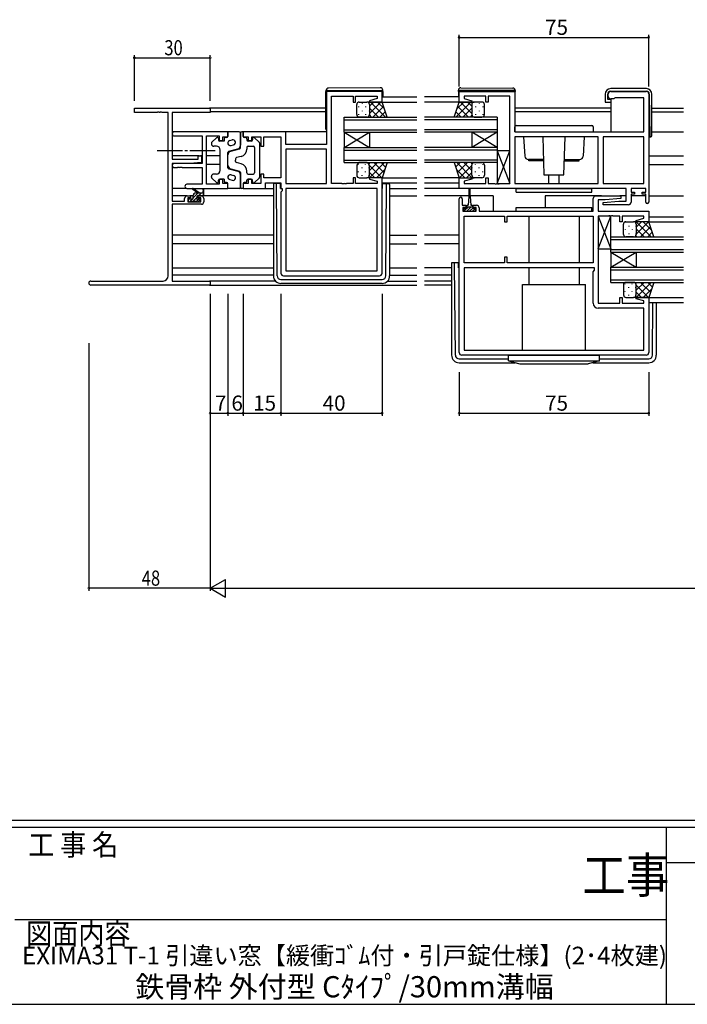
# Model space of a CAD drawing. Extents: x 0 to 1587, y 0 to 1128.
# Drawn here: x 780 to 1044, y 0 to 390 of the extents above; entities that cross this region are included whole.
import ezdxf
from ezdxf.enums import TextEntityAlignment as Align

# ---------------------------------------------------------------- set-up
doc = ezdxf.new("R2010")
doc.units = 0
doc.linetypes.add('YCENTER_1', pattern=[13, 10, -1, 1, -1])
for name, color, linetype in [('USER1', 3, 'CONTINUOUS'), ('YKK_11', 7, 'CONTINUOUS'), ('YKK_12', 2, 'CONTINUOUS'), ('YKK_13', 4, 'CONTINUOUS'), ('YKK_D', 6, 'CONTINUOUS'), ('YKK_ZWAK', 7, 'CONTINUOUS')]:
    doc.layers.add(name, color=color, linetype=linetype)
doc.styles.get("Standard").update_dxf_attribs({"font": 'ROMANS.SHX', "bigfont": 'EXTFONT.SHX'})
doc.styles.add('YKK_OSSTYLE1', font='romans.shx', dxfattribs={"width": 0.9, "bigfont": 'EXTFONT.SHX'})

# ---------------------------------------------------------------- blocks, each defined once
blk = doc.blocks.new('A201')
at = {"layer": 'YKK_ZWAK', "color": 254, "linetype": 'Continuous'}
for p, q in [((571, 35), (21, 35)), ((544, 34), (21, 34)), ((389, 34), (389, 9)), ((21, 9), (544, 9))]:
    blk.add_line(p, q, dxfattribs=at)
at = {"layer": 'YKK_ZWAK', "color": 131, "linetype": 'Continuous'}
for p, q in [((437.7, 29), (389, 29)), ((297, 21), (389, 21))]:
    blk.add_line(p, q, dxfattribs=at)
at = {"layer": 'YKK_ZWAK', "color": 131, "linetype": 'Continuous', "style": 'YKK_OSSTYLE1', "width": 0.9}
for s, p in [('工 事 名', (298.87, 30.05)), ('図面内容', (298.58, 17.47))]:
    blk.add_text(s, height=3, dxfattribs=at).set_placement(p)
at = {"layer": 'YKK_ZWAK', "color": 254, "linetype": 'Continuous', "style": 'YKK_OSSTYLE1', "width": 0.9}
blk.add_text('工事', height=5, dxfattribs=at).set_placement((377.17, 24.75))

msp = doc.modelspace()

# ---------------------------------------------------------------- linework, layer by layer
at = {"layer": 'YKK_11', "color": 0, "linetype": 'ByBlock', "lineweight": -2}
for p, q in [((923.62, 361.43), (901.62, 361.43)), ((901.62, 361.43), (901.62, 340.43)), ((903.62, 324.96), (903.62, 359.5)), ((903.62, 359.5), (912.12, 359.5)), ((912.12, 359.5), (912.12, 357.23)), ((913.12, 357.23), (913.12, 359.5)), ((913.12, 359.5), (921.69, 359.5)), ((921.69, 359.5), (921.69, 358.58)), ((923.62, 357.23), (923.62, 361.43)), ((954.12, 357.23), (954.12, 361.43)), ((954.12, 361.43), (976.12, 361.43)), ((964.62, 359.5), (956.05, 359.5)), ((956.05, 359.5), (956.05, 358.58)), ((964.62, 357.23), (964.62, 359.5)), ((974.12, 359.5), (965.62, 359.5)), ((965.62, 359.5), (965.62, 357.23)), ((974.12, 324.96), (974.12, 359.5)), ((976.12, 361.43), (976.12, 345.43)), ((1013.12, 359.43), (1013.12, 360.43)), ((1014.12, 361.43), (1028.12, 361.43)), ((1015.62, 358.73), (1015.32, 358.43)), ((1015.82, 358.93), (1015.62, 358.73)), ((1027.19, 358.93), (1015.82, 358.93)), ((1027.19, 345.43), (1027.19, 358.93)), ((1029.12, 360.43), (1029.12, 317.63)), ((912.12, 357.23), (913.12, 357.23)), ((921.69, 358.58), (918.59, 357.75)), ((918.59, 357.75), (918.66, 357.23)), ((918.66, 357.23), (923.62, 357.23)), ((959.08, 357.23), (954.12, 357.23)), ((956.05, 358.58), (959.15, 357.75)), ((959.15, 357.75), (959.08, 357.23)), ((965.62, 357.23), (964.62, 357.23)), ((1015.32, 358.43), (1014.12, 358.43)), ((825.62, 354.73), (855.62, 354.73)), ((825.62, 353.1), (825.62, 354.73)), ((834.66, 353.1), (825.62, 353.1)), ((834.84, 353.22), (834.66, 353.1)), ((835.39, 353.22), (834.84, 353.22)), ((835.58, 353.1), (835.39, 353.22)), ((835.66, 353.1), (835.58, 353.1)), ((835.84, 353.22), (835.66, 353.1)), ((836.39, 353.22), (835.84, 353.22)), ((836.58, 353.1), (836.39, 353.22)), ((838.99, 353.1), (836.58, 353.1)), ((838.99, 288.36), (838.99, 353.1)), ((840.62, 353.1), (840.62, 334.63)), ((855.62, 353.1), (840.62, 353.1)), ((855.62, 354.73), (855.62, 353.1)), ((862.62, 345.43), (841.43, 345.43)), ((841.43, 343.8), (852.49, 343.8)), ((852.49, 343.8), (852.49, 332.93)), ((854.12, 324.66), (854.12, 343.8)), ((854.12, 343.8), (859.12, 343.8)), ((859.12, 343.8), (859.12, 341.93)), ((860.62, 341.93), (860.62, 343.43)), ((860.62, 343.43), (862.62, 343.43)), ((862.62, 343.43), (862.62, 345.43)), ((885.55, 345.43), (868.62, 345.43)), ((868.62, 345.43), (868.62, 343.43)), ((868.62, 343.43), (870.62, 343.43)), ((870.62, 343.43), (870.62, 341.93)), ((872.12, 341.93), (872.12, 343.5)), ((872.12, 343.5), (875.62, 343.5)), ((875.62, 343.5), (875.62, 339.73)), ((876.82, 339.73), (876.82, 343.5)), ((876.82, 343.5), (883.62, 343.5)), ((883.62, 343.5), (883.62, 327.16)), ((885.55, 340.43), (885.55, 345.43)), ((976.12, 345.43), (1027.19, 345.43)), ((1009.12, 343.5), (976.12, 343.5)), ((976.12, 343.5), (976.12, 324.96)), ((1009.12, 343.5), (976.12, 343.5)), ((1009.12, 324.96), (1009.12, 343.5)), ((1011.05, 343.5), (1011.05, 324.96)), ((1027.19, 343.5), (1011.05, 343.5)), ((1011.05, 343.5), (1011.05, 324.96)), ((1027.19, 324.96), (1027.19, 343.5)), ((859.12, 341.93), (860.62, 341.93)), ((870.62, 341.93), (872.12, 341.93)), ((875.62, 339.73), (876.82, 339.73)), ((901.62, 340.43), (885.55, 340.43)), ((850.92, 335.93), (852.12, 335.93)), ((850.92, 334.63), (850.92, 335.93)), ((852.12, 335.93), (852.12, 333.32)), ((901.62, 338.5), (885.55, 338.5)), ((885.55, 338.5), (885.55, 324.96)), ((901.62, 338.5), (885.55, 338.5)), ((901.62, 324.96), (901.62, 338.5)), ((840.62, 334.63), (850.92, 334.63)), ((840.62, 332.93), (840.62, 317.93)), ((847.62, 332.93), (840.62, 332.93)), ((852.49, 332.93), (841.43, 332.93)), ((842.66, 331.3), (842.84, 331.42)), ((842.84, 331.42), (843.39, 331.42)), ((843.39, 331.42), (843.58, 331.3)), ((843.66, 331.3), (843.84, 331.42)), ((843.84, 331.42), (844.39, 331.42)), ((844.39, 331.42), (844.58, 331.3)), ((852.12, 333.32), (847.62, 332.93)), ((841.43, 331.3), (842.66, 331.3)), ((843.58, 331.3), (843.66, 331.3)), ((844.58, 331.3), (852.49, 331.3)), ((852.49, 331.3), (852.49, 324.66)), ((876.82, 328.73), (875.62, 328.73)), ((875.62, 328.73), (875.62, 324.96)), ((876.82, 327.16), (876.82, 328.73)), ((852.49, 324.66), (846.43, 324.66)), ((859.12, 324.66), (854.12, 324.66)), ((860.62, 326.53), (859.12, 326.53)), ((859.12, 326.53), (859.12, 324.66)), ((860.62, 325.03), (860.62, 326.53)), ((862.62, 325.03), (860.62, 325.03)), ((862.62, 323.03), (862.62, 325.03)), ((870.62, 325.03), (868.62, 325.03)), ((868.62, 325.03), (868.62, 323.03)), ((872.12, 326.53), (870.62, 326.53)), ((870.62, 326.53), (870.62, 325.03)), ((872.12, 324.96), (872.12, 326.53)), ((875.62, 324.96), (872.12, 324.96)), ((883.62, 327.16), (876.82, 327.16)), ((877.55, 323.03), (877.55, 325.23)), ((877.55, 325.23), (883.62, 325.23)), ((883.62, 325.23), (883.62, 323.03)), ((885.55, 324.96), (901.62, 324.96)), ((907.66, 324.96), (903.62, 324.96)), ((907.84, 324.84), (907.66, 324.96)), ((908.39, 324.84), (907.84, 324.84)), ((908.58, 324.96), (908.39, 324.84)), ((908.66, 324.96), (908.58, 324.96)), ((908.84, 324.84), (908.66, 324.96)), ((909.39, 324.84), (908.84, 324.84)), ((909.58, 324.96), (909.39, 324.84)), ((912.12, 324.96), (909.58, 324.96)), ((913.12, 327.23), (912.12, 327.23)), ((912.12, 327.23), (912.12, 324.96)), ((913.12, 324.96), (913.12, 327.23)), ((921.69, 324.96), (913.12, 324.96)), ((918.66, 327.23), (918.59, 326.7)), ((918.59, 326.7), (921.69, 325.87)), ((923.62, 327.23), (918.66, 327.23)), ((921.69, 325.87), (921.69, 324.96)), ((923.62, 289.43), (923.62, 327.23)), ((954.12, 323.03), (954.12, 327.23)), ((954.12, 327.23), (959.08, 327.23)), ((959.15, 326.7), (956.05, 325.87)), ((956.05, 325.87), (956.05, 324.96)), ((956.05, 324.96), (964.62, 324.96)), ((959.08, 327.23), (959.15, 326.7)), ((964.62, 324.96), (964.62, 327.23)), ((964.62, 327.23), (965.62, 327.23)), ((965.62, 327.23), (965.62, 324.96)), ((965.62, 324.96), (968.16, 324.96)), ((968.16, 324.96), (968.34, 324.84)), ((968.34, 324.84), (968.89, 324.84)), ((968.89, 324.84), (969.08, 324.96)), ((969.08, 324.96), (969.16, 324.96)), ((969.16, 324.96), (969.34, 324.84)), ((969.34, 324.84), (969.89, 324.84)), ((969.89, 324.84), (970.08, 324.96)), ((970.08, 324.96), (974.12, 324.96)), ((976.12, 324.96), (1009.12, 324.96)), ((1011.05, 324.96), (1027.19, 324.96)), ((846.43, 323.03), (862.62, 323.03)), ((846.52, 320.03), (847.82, 320.03)), ((847.82, 320.03), (847.82, 319.23)), ((850.82, 320.03), (852.12, 320.03)), ((850.82, 319.23), (850.82, 320.03)), ((868.62, 323.03), (877.55, 323.03)), ((883.62, 323.03), (884.15, 323.03)), ((884.15, 322.03), (883.62, 321.5)), ((883.62, 321.5), (883.62, 289.43)), ((884.15, 323.03), (884.15, 322.03)), ((921.69, 323.03), (885.55, 323.03)), ((885.55, 323.03), (885.55, 290.36)), ((921.69, 323.03), (885.55, 323.03)), ((921.69, 290.36), (921.69, 323.03)), ((1020.19, 323.03), (954.12, 323.03)), ((1008.12, 320.03), (1018.1, 320.03)), ((1018.1, 320.03), (1018.14, 319.07)), ((1020.19, 318.03), (1020.19, 323.03)), ((1027.92, 323.03), (1022.12, 323.03)), ((1022.12, 323.03), (1022.12, 321.53)), ((1022.12, 321.53), (1023.52, 321.53)), ((1023.52, 320.73), (1022.12, 320.73)), ((1022.12, 320.73), (1022.12, 317.53)), ((1023.52, 321.53), (1023.52, 320.73)), ((1026.52, 320.73), (1026.52, 321.53)), ((1026.52, 321.53), (1027.92, 321.53)), ((1027.92, 320.73), (1026.52, 320.73)), ((1027.92, 321.53), (1027.92, 323.03)), ((1027.92, 317.63), (1027.92, 320.73)), ((840.62, 317.93), (845.52, 317.93)), ((840.62, 316.73), (840.62, 286.36)), ((852.12, 316.73), (840.62, 316.73)), ((845.52, 317.93), (845.52, 319.03)), ((846.72, 319.23), (846.72, 317.73)), ((847.82, 319.23), (846.72, 319.23)), ((846.72, 317.73), (851.92, 317.73)), ((851.92, 319.23), (850.82, 319.23)), ((851.92, 317.73), (851.92, 319.23)), ((853.12, 319.03), (853.12, 317.73)), ((954.12, 258.03), (954.12, 318.93)), ((955.32, 318.93), (955.32, 316.33)), ((955.32, 316.33), (956.72, 316.33)), ((956.72, 316.33), (956.72, 315.53)), ((959.72, 315.53), (959.72, 316.33)), ((959.72, 316.33), (961.02, 316.33)), ((1007.12, 314.03), (1007.12, 319.03)), ((1011.93, 318.53), (1009.05, 318.53)), ((1009.05, 318.53), (1009.05, 314.03)), ((1011.1, 317.48), (1017.31, 318.03)), ((1011.14, 316.53), (1011.1, 317.48)), ((1021.12, 316.53), (1011.14, 316.53)), ((1018.14, 319.07), (1011.93, 318.53)), ((1017.31, 318.03), (1020.19, 318.03)), ((956.72, 315.53), (955.62, 315.53)), ((955.62, 315.53), (955.62, 314.03)), ((955.62, 314.03), (960.82, 314.03)), ((956.05, 293.56), (956.05, 312.1)), ((956.05, 312.1), (972.12, 312.1)), ((960.82, 315.53), (959.72, 315.53)), ((960.82, 314.03), (960.82, 315.53)), ((962.02, 315.33), (962.02, 314.03)), ((962.02, 314.03), (1007.12, 314.03)), ((972.12, 312.1), (972.12, 309.83)), ((973.12, 312.1), (1007.12, 312.1)), ((973.12, 309.83), (973.12, 312.1)), ((973.12, 312.1), (1007.12, 312.1)), ((1007.12, 312.1), (1007.12, 293.56)), ((1009.05, 314.03), (1029.12, 314.03)), ((1013.16, 312.1), (1009.12, 312.1)), ((1009.12, 312.1), (1009.12, 277.56)), ((1013.34, 312.22), (1013.16, 312.1)), ((1013.89, 312.22), (1013.34, 312.22)), ((1014.08, 312.1), (1013.89, 312.22)), ((1014.16, 312.1), (1014.08, 312.1)), ((1014.34, 312.22), (1014.16, 312.1)), ((1014.89, 312.22), (1014.34, 312.22)), ((1015.08, 312.1), (1014.89, 312.22)), ((1017.62, 312.1), (1015.08, 312.1)), ((1017.62, 309.83), (1017.62, 312.1)), ((1027.19, 312.1), (1018.62, 312.1)), ((1018.62, 312.1), (1018.62, 309.83)), ((1027.19, 311.18), (1027.19, 312.1)), ((1029.12, 314.03), (1029.12, 309.83)), ((972.12, 309.83), (973.12, 309.83)), ((1018.62, 309.83), (1017.62, 309.83)), ((1024.09, 310.35), (1027.19, 311.18)), ((1024.16, 309.83), (1024.09, 310.35)), ((1029.12, 309.83), (1024.16, 309.83)), ((972.12, 293.56), (956.05, 293.56)), ((973.12, 295.83), (972.12, 295.83)), ((972.12, 295.83), (972.12, 293.56)), ((973.12, 293.56), (973.12, 295.83)), ((1007.12, 293.56), (973.12, 293.56)), ((885.55, 290.36), (921.69, 290.36)), ((1007.72, 291.63), (956.05, 291.63)), ((956.05, 291.63), (956.05, 258.96)), ((1007.12, 290.03), (1007.72, 290.63)), ((1007.12, 277.63), (1007.12, 290.03)), ((1007.72, 290.63), (1007.72, 291.63)), ((808.43, 286.36), (836.99, 286.36)), ((855.62, 284.73), (808.43, 284.73)), ((840.62, 286.36), (855.62, 286.36)), ((855.62, 286.36), (855.62, 284.73)), ((884.62, 288.43), (922.62, 288.43)), ((1009.12, 277.56), (1017.62, 277.56)), ((1017.62, 277.56), (1017.62, 279.83)), ((1017.62, 279.83), (1018.62, 279.83)), ((1018.62, 279.83), (1018.62, 277.56)), ((1018.62, 277.56), (1027.19, 277.56)), ((1024.09, 279.3), (1024.16, 279.83)), ((1027.19, 278.47), (1024.09, 279.3)), ((1024.16, 279.83), (1029.12, 279.83)), ((1027.19, 277.56), (1027.19, 278.47)), ((1029.12, 279.83), (1029.12, 258.03)), ((1027.19, 275.63), (1009.12, 275.63)), ((1027.19, 258.96), (1027.19, 275.63)), ((956.05, 258.96), (1027.19, 258.96)), ((956.05, 258.96), (1027.19, 258.96)), ((1028.12, 257.03), (955.12, 257.03))]:
    msp.add_line(p, q, dxfattribs=at)
for centre, radius, start, end in [((1014.12, 360.43), 1, 90, 180), ((1014.12, 359.43), 1, 180, 270), ((1028.12, 360.43), 1, 0, 90), ((841.43, 344.61), 0.815, 90, 270), ((841.43, 332.11), 0.815, 90, 270), ((846.43, 323.84), 0.815, 90, 270), ((846.52, 319.03), 1, 90, 180), ((852.12, 319.03), 1, 0, 90), ((1008.12, 319.03), 1, 90, 180), ((852.12, 317.73), 1, 270, 360), ((954.72, 318.93), 0.6, 360, 180), ((961.02, 315.33), 1, 0, 90), ((1021.12, 317.53), 1, 270, 360), ((1028.52, 317.63), 0.6, 180, 0), ((884.62, 289.43), 1, 180, 270), ((922.62, 289.43), 1, 270, 360), ((808.43, 285.54), 0.815, 90, 270), ((836.99, 288.36), 2, 270, 360), ((1009.12, 277.63), 2, 180, 270), ((955.12, 258.03), 1, 180, 270), ((1028.12, 258.03), 1, 270, 360)]:
    msp.add_arc(centre, radius, start, end, dxfattribs=at)
at = {"layer": 'YKK_12'}
for p, q in [((923.62, 359.23), (937.37, 359.23)), ((954.12, 359.23), (940.37, 359.23)), ((923.62, 357.23), (937.37, 357.23)), ((954.12, 357.23), (940.37, 357.23)), ((901.42, 354.73), (855.32, 354.73)), ((901.42, 353.33), (855.61, 353.33)), ((1014.09, 354.73), (976.32, 354.73)), ((1014.09, 353.33), (976.32, 353.33)), ((1030.39, 354.73), (1042.87, 354.73)), ((1030.39, 353.33), (1042.87, 353.33)), ((841.43, 345.43), (840.62, 345.43)), ((901.62, 345.43), (885.05, 345.43)), ((1030.39, 345.43), (1042.87, 345.43)), ((851.22, 335.93), (840.62, 335.93)), ((852.49, 335.93), (851.82, 335.93)), ((859.62, 335.93), (854.12, 335.93)), ((1029.12, 335.93), (1042.87, 335.93)), ((840.73, 332.53), (840.62, 332.53)), ((859.62, 332.53), (854.12, 332.53)), ((1029.12, 332.53), (1042.87, 332.53)), ((923.62, 327.23), (937.37, 327.23)), ((923.62, 325.23), (937.37, 325.23)), ((954.12, 327.23), (940.37, 327.23)), ((940.37, 325.23), (954.12, 325.23)), ((846.52, 320.03), (840.62, 320.03)), ((848.92, 320.03), (847.52, 320.03)), ((851.12, 320.03), (850.54, 320.03)), ((880.62, 320.03), (852.12, 320.03)), ((926.62, 323.03), (937.37, 323.03)), ((926.62, 320.03), (937.37, 320.03)), ((954.62, 323.03), (940.37, 323.03)), ((957.97, 320.03), (940.37, 320.03)), ((972.12, 323.03), (957.62, 323.03)), ((967.62, 320.03), (958.47, 320.03)), ((967.62, 320.03), (967.62, 314.03)), ((1010.42, 320.03), (988.12, 320.03)), ((988.12, 320.03), (988.12, 315.53)), ((1020.19, 320.03), (1017.62, 320.03)), ((1027.92, 320.03), (1022.12, 320.03)), ((1029.12, 320.03), (1042.87, 320.03)), ((1029.12, 311.83), (1042.87, 311.83)), ((1029.12, 309.83), (1042.87, 309.83)), ((880.62, 304.53), (840.62, 304.53)), ((926.62, 304.53), (937.37, 304.53)), ((954.12, 304.53), (940.37, 304.53)), ((880.62, 301.13), (840.62, 301.13)), ((926.62, 301.13), (937.37, 301.13)), ((954.12, 301.13), (940.37, 301.13)), ((880.62, 288.63), (840.62, 288.63)), ((926.62, 288.63), (937.37, 288.63)), ((951.12, 288.63), (940.37, 288.63)), ((881.45, 286.36), (855.32, 286.36)), ((855.32, 284.73), (937.37, 284.73)), ((925.79, 286.36), (937.37, 286.36)), ((951.12, 286.36), (940.37, 286.36)), ((951.12, 284.73), (940.37, 284.73)), ((1029.12, 279.83), (1042.87, 279.83)), ((1029.12, 277.83), (1042.87, 277.83))]:
    msp.add_line(p, q, dxfattribs=at)
at = {"layer": 'YKK_12', "linetype": 'Continuous'}
for p, q in [((908.62, 345.23), (908.62, 351.23)), ((908.62, 351.23), (937.37, 351.23)), ((969.12, 351.23), (940.37, 351.23)), ((969.12, 351.23), (969.12, 345.23)), ((908.62, 350.23), (937.37, 350.23)), ((969.12, 350.23), (940.37, 350.23)), ((908.62, 346.23), (937.37, 346.23)), ((908.62, 345.23), (908.62, 339.23)), ((908.62, 345.23), (918.62, 339.23)), ((908.62, 339.23), (918.62, 345.23)), ((908.62, 345.23), (937.37, 345.23)), ((918.62, 345.23), (918.62, 339.23)), ((969.12, 346.23), (940.37, 346.23)), ((969.12, 345.23), (940.37, 345.23)), ((959.12, 345.23), (959.12, 339.23)), ((969.12, 345.23), (959.12, 339.23)), ((969.12, 339.23), (959.12, 345.23)), ((969.12, 345.23), (969.12, 339.23)), ((908.62, 333.23), (908.62, 339.23)), ((908.62, 339.23), (937.37, 339.23)), ((969.12, 339.23), (940.37, 339.23)), ((969.12, 339.23), (969.12, 333.23)), ((908.62, 338.23), (937.37, 338.23)), ((969.12, 338.23), (940.37, 338.23)), ((908.62, 334.23), (937.37, 334.23)), ((908.62, 333.23), (937.37, 333.23)), ((969.12, 334.23), (940.37, 334.23)), ((969.12, 333.23), (940.37, 333.23)), ((1014.12, 297.83), (1014.12, 303.83)), ((1014.12, 303.83), (1042.87, 303.83)), ((1014.12, 302.83), (1042.87, 302.83)), ((1014.12, 298.83), (1042.87, 298.83)), ((1014.12, 297.83), (1014.12, 291.83)), ((1014.12, 297.83), (1024.12, 291.83)), ((1014.12, 291.83), (1024.12, 297.83)), ((1014.12, 297.83), (1042.87, 297.83)), ((1024.12, 297.83), (1024.12, 291.83)), ((1014.12, 285.83), (1014.12, 291.83)), ((1014.12, 291.83), (1042.87, 291.83)), ((1014.12, 290.83), (1042.87, 290.83)), ((1014.12, 286.83), (1042.87, 286.83)), ((1014.12, 285.83), (1042.87, 285.83))]:
    msp.add_line(p, q, dxfattribs=at)
at = {"layer": 'YKK_13'}
for p, q in [((922.91, 362.91), (902.41, 362.73)), ((954.83, 362.91), (975.33, 362.73)), ((901.42, 361.73), (901.42, 361.73)), ((901.42, 361.73), (901.91, 361.73)), ((901.42, 361.73), (901.42, 361.43)), ((901.42, 346.43), (901.42, 361.43)), ((901.91, 361.73), (923.41, 361.73)), ((923.41, 361.73), (923.92, 361.73)), ((923.92, 361.73), (923.92, 361.91)), ((923.92, 361.43), (923.92, 361.73)), ((923.92, 361.43), (923.92, 359.23)), ((953.82, 361.73), (953.82, 361.91)), ((954.32, 361.73), (953.82, 361.73)), ((953.82, 361.43), (953.82, 361.73)), ((953.82, 361.43), (953.82, 359.23)), ((975.82, 361.73), (954.32, 361.73)), ((976.32, 361.73), (975.82, 361.73)), ((976.32, 361.73), (976.32, 361.73)), ((976.32, 361.73), (976.32, 361.43)), ((976.32, 347.83), (976.32, 361.43)), ((1011.89, 360.33), (1011.89, 357.23)), ((1012.89, 358.23), (1012.89, 360.33)), ((1028.19, 362.53), (1014.09, 362.53)), ((1014.09, 361.53), (1028.14, 361.53)), ((1029.34, 360.34), (1029.49, 343.43)), ((1030.39, 343.93), (1030.39, 360.33)), ((913.62, 352.23), (913.62, 356.23)), ((914.28, 355.39), (914.28, 355.19)), ((914.62, 357.23), (917.62, 357.23)), ((915.7, 356.81), (915.7, 356.61)), ((917.11, 355.39), (917.11, 355.19)), ((923.62, 357.23), (917.62, 357.23)), ((918.53, 356.64), (918.53, 356.61)), ((918.62, 355.53), (920.31, 357.23)), ((918.62, 352.71), (923.14, 357.23)), ((918.62, 356.23), (918.62, 352.23)), ((918.62, 356.23), (918.62, 352.23)), ((918.62, 354.77), (922.16, 351.23)), ((918.99, 357.23), (924.99, 351.23)), ((919.97, 351.23), (924.21, 355.46)), ((921.81, 357.23), (924.52, 354.52)), ((925.62, 351.23), (923.62, 357.23)), ((952.12, 351.23), (954.12, 357.23)), ((958.75, 357.23), (952.75, 351.23)), ((955.92, 357.23), (953.22, 354.52)), ((957.77, 351.23), (953.53, 355.46)), ((954.12, 357.23), (960.12, 357.23)), ((959.12, 352.71), (954.6, 357.23)), ((959.12, 354.77), (955.58, 351.23)), ((959.12, 355.53), (957.43, 357.23)), ((959.12, 356.23), (959.12, 352.23)), ((959.12, 356.23), (959.12, 352.23)), ((959.21, 356.64), (959.21, 356.61)), ((963.12, 357.23), (960.12, 357.23)), ((960.62, 355.39), (960.62, 355.19)), ((962.04, 356.81), (962.04, 356.61)), ((963.45, 355.39), (963.45, 355.19)), ((964.12, 352.23), (964.12, 356.23)), ((1011.89, 357.23), (1012.39, 357.23)), ((1012.39, 357.23), (1014.09, 357.23)), ((1014.09, 358.23), (1012.89, 358.23)), ((1014.09, 358.23), (1014.09, 345.43)), ((914.28, 352.36), (914.28, 352.16)), ((917.62, 351.23), (914.62, 351.23)), ((915.7, 353.78), (915.7, 353.58)), ((917.11, 352.36), (917.11, 352.16)), ((917.62, 351.23), (925.62, 351.23)), ((918.53, 353.78), (918.53, 353.58)), ((918.59, 351.97), (919.33, 351.23)), ((922.8, 351.23), (924.91, 353.34)), ((960.12, 351.23), (952.12, 351.23)), ((954.94, 351.23), (952.82, 353.34)), ((959.15, 351.97), (958.41, 351.23)), ((959.21, 353.78), (959.21, 353.58)), ((960.12, 351.23), (963.12, 351.23)), ((960.62, 352.36), (960.62, 352.16)), ((962.04, 353.78), (962.04, 353.58)), ((963.45, 352.36), (963.45, 352.16)), ((976.12, 345.43), (976.12, 347.43)), ((976.62, 347.93), (1006.62, 347.93)), ((1007.12, 347.43), (1007.12, 345.43)), ((856.27, 341.37), (858.07, 343.09)), ((862.12, 343.13), (861.62, 343.13)), ((867.12, 345.43), (862.62, 345.43)), ((862.62, 345.43), (862.62, 343.63)), ((867.62, 339.11), (867.62, 344.93)), ((867.62, 344.93), (867.62, 340.09)), ((868.62, 345.43), (868.12, 345.43)), ((868.62, 343.63), (868.62, 345.43)), ((869.62, 343.13), (869.12, 343.13)), ((874.96, 341.37), (873.16, 343.09)), ((976.12, 345.43), (1007.12, 345.43)), ((979.62, 343.5), (980.04, 335.84)), ((987.2, 343.5), (987.68, 328.43)), ((995.56, 328.43), (996.04, 343.5)), ((1003.61, 343.5), (1003.2, 335.84)), ((1029.12, 343.43), (1029.89, 343.43)), ((856.12, 341.01), (856.12, 340.73)), ((858.12, 339.73), (857.12, 339.73)), ((858.92, 342.73), (858.92, 342.23)), ((861.12, 341.73), (859.42, 341.73)), ((861.12, 342.63), (861.12, 341.73)), ((863.37, 341.95), (864.37, 342.21)), ((863.87, 340.02), (864.87, 340.28)), ((870.12, 342.63), (870.12, 342.23)), ((870.12, 339.23), (870.12, 338.6)), ((871.82, 341.73), (870.62, 341.73)), ((870.62, 339.73), (872.62, 339.73)), ((872.32, 342.73), (872.32, 342.23)), ((873.12, 339.23), (873.12, 329.23)), ((875.12, 341.01), (875.12, 327.44)), ((859.62, 330.23), (859.62, 338.23)), ((862.62, 331.21), (862.62, 337.24)), ((862.62, 332.19), (862.62, 336.27)), ((862.99, 337.72), (866.5, 338.63)), ((863.74, 337.72), (867.24, 338.63)), ((867.87, 335.69), (865.99, 335.2)), ((974.12, 337.96), (969.12, 337.96)), ((969.12, 337.96), (969.12, 324.96)), ((969.12, 324.96), (974.12, 337.96)), ((969.12, 337.96), (974.12, 324.96)), ((974.12, 324.96), (974.12, 337.96)), ((865.62, 334.72), (865.62, 334.23)), ((865.62, 333.73), (865.62, 334.23)), ((867.87, 332.76), (865.99, 333.25)), ((913.62, 331.73), (913.62, 328.23)), ((914.28, 332.49), (914.28, 332.69)), ((917.62, 333.23), (914.62, 333.23)), ((917.11, 332.49), (917.11, 332.69)), ((917.62, 333.23), (925.62, 333.23)), ((918.35, 332.65), (918.93, 333.23)), ((918.56, 332.2), (923.54, 327.23)), ((918.59, 327.23), (924.59, 333.23)), ((918.62, 330.09), (921.76, 333.23)), ((918.62, 328.23), (918.62, 331.73)), ((918.62, 328.23), (918.62, 331.73)), ((920.37, 333.23), (924.31, 329.29)), ((923.2, 333.23), (925.01, 331.41)), ((925.62, 333.23), (923.62, 327.23)), ((960.12, 333.23), (952.12, 333.23)), ((952.12, 333.23), (954.12, 327.23)), ((954.54, 333.23), (952.72, 331.41)), ((959.15, 327.23), (953.15, 333.23)), ((957.37, 333.23), (953.43, 329.29)), ((959.12, 332.15), (954.2, 327.23)), ((959.12, 330.09), (955.98, 333.23)), ((959.27, 332.76), (958.81, 333.23)), ((959.12, 328.23), (959.12, 332.23)), ((959.12, 328.23), (959.12, 332.23)), ((960.12, 333.23), (963.12, 333.23)), ((960.62, 332.49), (960.62, 332.69)), ((963.45, 332.49), (963.45, 332.67)), ((964.12, 332.23), (964.12, 328.23)), ((987.49, 334.43), (981.54, 334.43)), ((981.62, 333.93), (981.62, 334.43)), ((987.5, 333.93), (981.62, 333.93)), ((995.73, 333.93), (1001.62, 333.93)), ((995.75, 334.43), (1001.7, 334.43)), ((1001.62, 333.93), (1001.62, 334.43)), ((856.12, 327.44), (856.12, 327.73)), ((858.12, 328.73), (857.12, 328.73)), ((862.99, 330.73), (866.5, 329.82)), ((863.74, 330.73), (867.24, 329.82)), ((863.87, 328.43), (864.87, 328.17)), ((867.62, 329.34), (867.62, 323.53)), ((867.62, 323.53), (867.62, 328.37)), ((870.12, 329.23), (870.12, 329.86)), ((870.62, 328.73), (872.62, 328.73)), ((914.28, 329.46), (914.28, 329.66)), ((915.7, 331.08), (915.7, 331.28)), ((915.7, 328.05), (915.7, 328.25)), ((917.11, 329.46), (917.11, 329.66)), ((918.53, 331.08), (918.53, 331.28)), ((918.53, 328.05), (918.53, 328.25)), ((918.62, 329.32), (920.71, 327.23)), ((921.41, 327.23), (924.72, 330.53)), ((956.32, 327.23), (953.02, 330.53)), ((959.12, 329.32), (957.03, 327.23)), ((959.21, 331.08), (959.21, 331.28)), ((959.21, 328.21), (959.21, 328.25)), ((960.62, 329.46), (960.62, 329.66)), ((962.04, 331.08), (962.04, 331.28)), ((962.04, 328.05), (962.04, 328.25)), ((963.45, 329.46), (963.45, 329.66)), ((987.68, 328.43), (995.56, 328.43)), ((989.62, 324.96), (989.62, 328.43)), ((993.62, 324.96), (993.62, 328.43)), ((856.27, 327.08), (858.07, 325.36)), ((858.92, 325.73), (858.92, 326.23)), ((861.12, 326.73), (859.42, 326.73)), ((861.12, 326.73), (861.12, 325.83)), ((862.12, 325.33), (861.62, 325.33)), ((862.62, 323.03), (862.62, 324.83)), ((863.37, 326.5), (864.37, 326.24)), ((868.62, 324.83), (868.62, 323.03)), ((869.62, 325.33), (869.12, 325.33)), ((870.12, 325.83), (870.12, 326.23)), ((871.82, 326.73), (870.62, 326.73)), ((872.32, 325.73), (872.32, 326.23)), ((874.96, 327.08), (873.16, 325.36)), ((880.62, 324.63), (880.62, 323.93)), ((880.62, 323.93), (880.62, 288.43)), ((881.82, 324.93), (880.92, 324.93)), ((881.83, 323.93), (881.82, 324.93)), ((882.12, 324.93), (881.82, 324.93)), ((882.11, 288.41), (881.83, 323.93)), ((883.42, 324.93), (882.12, 324.93)), ((883.42, 322.93), (883.42, 324.93)), ((914.62, 327.23), (917.62, 327.23)), ((923.62, 327.23), (917.62, 327.23)), ((917.85, 327.25), (917.88, 327.23)), ((923.82, 322.93), (923.82, 324.93)), ((923.82, 324.93), (925.12, 324.93)), ((925.12, 324.93), (925.42, 324.93)), ((925.13, 288.41), (925.41, 323.93)), ((925.41, 323.93), (925.42, 324.93)), ((925.42, 324.93), (926.32, 324.93)), ((926.62, 324.63), (926.62, 323.93)), ((926.62, 323.93), (926.62, 288.43)), ((954.12, 327.23), (960.12, 327.23)), ((959.88, 327.25), (959.85, 327.23)), ((963.12, 327.23), (960.12, 327.23)), ((969.12, 324.96), (974.12, 324.96)), ((846.43, 323.03), (840.62, 323.03)), ((850.62, 321.23), (848.8, 322.63)), ((848.92, 319.26), (850.89, 321.23)), ((848.92, 319.13), (848.92, 320.23)), ((851.22, 321.23), (849, 322.91)), ((849.07, 320.76), (849.38, 321.07)), ((849.92, 321.23), (853.12, 321.23)), ((850.52, 319.29), (850.52, 319.93)), ((850.82, 320.23), (852.82, 320.23)), ((851.23, 320.23), (852.23, 321.23)), ((852.58, 320.23), (853.12, 320.76)), ((852.82, 322.35), (852.62, 321.23)), ((853.12, 320.53), (853.12, 322.52)), ((867.12, 323.03), (862.62, 323.03)), ((868.62, 323.03), (868.12, 323.03)), ((877.25, 323.03), (880.62, 323.03)), ((883.42, 322.93), (884.12, 322.93)), ((923.82, 322.93), (923.62, 322.93)), ((957.97, 319.83), (957.72, 316.33)), ((957.97, 322.78), (957.97, 319.83)), ((958.47, 319.83), (958.47, 322.78)), ((958.47, 319.83), (958.72, 316.33)), ((976.62, 323.03), (1006.62, 323.03)), ((976.62, 321.53), (976.62, 323.03)), ((976.62, 321.53), (1006.62, 321.53)), ((1006.62, 321.53), (1006.62, 323.03)), ((846.92, 318.53), (846.92, 318.03)), ((846.93, 318.62), (847.12, 318.81)), ((848.62, 318.83), (847.22, 318.83)), ((847.22, 317.73), (847.72, 317.73)), ((847.39, 317.73), (848.49, 318.83)), ((847.92, 317.93), (850.02, 317.93)), ((848.93, 317.93), (850.52, 319.51)), ((850.11, 317.76), (851.18, 318.83)), ((850.22, 317.73), (850.82, 317.73)), ((851.32, 318.83), (850.98, 318.83)), ((851.03, 317.81), (851.53, 318.31)), ((956.97, 315.13), (956.97, 315.93)), ((957.37, 316.33), (957.72, 316.33)), ((958.72, 316.33), (959.07, 316.33)), ((959.47, 315.93), (959.47, 315.13)), ((956.01, 315.13), (955.92, 315.04)), ((956.97, 315.13), (955.92, 315.13)), ((955.92, 315.13), (955.92, 314.03)), ((955.92, 314.03), (960.52, 314.03)), ((957.63, 315.63), (956.03, 314.03)), ((959.47, 315.63), (956.97, 315.63)), ((958.22, 315.09), (957.15, 314.03)), ((958.75, 315.63), (958.22, 315.09)), ((959.47, 315.22), (958.27, 314.03)), ((960.5, 315.13), (959.4, 314.03)), ((960.52, 315.13), (959.47, 315.13)), ((960.52, 314.03), (960.52, 315.13)), ((976.62, 315.53), (1006.62, 315.53)), ((976.62, 314.03), (976.62, 315.53)), ((976.62, 314.03), (1006.62, 314.03)), ((981.62, 312.1), (981.62, 293.56)), ((1001.62, 312.1), (1001.62, 293.56)), ((1006.62, 314.03), (1006.62, 315.53)), ((1014.12, 312.1), (1009.12, 312.1)), ((1009.12, 312.1), (1009.12, 299.1)), ((1009.12, 299.1), (1014.12, 312.1)), ((1009.12, 312.1), (1014.12, 299.1)), ((1014.12, 299.1), (1014.12, 312.1)), ((1019.12, 304.83), (1019.12, 308.83)), ((1019.78, 309.77), (1019.78, 309.59)), ((1020.12, 309.83), (1023.12, 309.83)), ((1021.2, 308.18), (1021.2, 307.98)), ((1022.61, 309.79), (1022.61, 309.59)), ((1029.12, 309.83), (1023.12, 309.83)), ((1023.35, 309.8), (1023.38, 309.83)), ((1024.03, 308.18), (1024.03, 307.98)), ((1024.09, 309.83), (1030.09, 303.83)), ((1024.12, 307.73), (1026.21, 309.83)), ((1024.12, 304.91), (1029.04, 309.83)), ((1024.12, 308.83), (1024.12, 304.83)), ((1024.12, 308.83), (1024.12, 304.83)), ((1026.91, 309.83), (1030.22, 306.52)), ((1031.12, 303.83), (1029.12, 309.83)), ((1019.78, 306.76), (1019.78, 306.56)), ((1021.2, 305.15), (1021.2, 304.95)), ((1022.61, 306.76), (1022.61, 306.56)), ((1023.96, 304.29), (1024.43, 303.83)), ((1024.03, 305.15), (1024.03, 304.95)), ((1024.12, 306.97), (1027.26, 303.83)), ((1025.87, 303.83), (1029.81, 307.76)), ((1028.7, 303.83), (1030.51, 305.64)), ((1023.12, 303.83), (1020.12, 303.83)), ((1023.12, 303.83), (1031.12, 303.83)), ((1009.12, 299.1), (1014.12, 299.1)), ((952.32, 293.53), (951.12, 293.53)), ((951.12, 293.53), (951.12, 257.03)), ((952.33, 292.53), (952.32, 293.53)), ((953.81, 293.53), (952.32, 293.53)), ((952.61, 257.02), (952.33, 292.53)), ((953.92, 291.53), (953.81, 293.53)), ((840.62, 291.63), (880.62, 291.63)), ((926.62, 291.63), (937.37, 291.63)), ((926.62, 291.63), (937.37, 291.63)), ((941.23, 291.63), (940.37, 291.63)), ((951.12, 291.63), (940.37, 291.63)), ((953.91, 291.63), (954.12, 291.63)), ((953.92, 291.53), (954.12, 291.53)), ((981.62, 291.63), (981.62, 285.03)), ((1001.62, 291.63), (1001.62, 285.03)), ((883.61, 286.93), (923.63, 286.93)), ((923.62, 285.43), (883.62, 285.43)), ((979.12, 258.96), (979.12, 285.03)), ((979.12, 285.03), (1004.12, 285.03)), ((1004.12, 258.96), (1004.12, 285.03)), ((1019.12, 284.83), (1019.12, 280.83)), ((1019.78, 285.09), (1019.78, 285.29)), ((1023.12, 285.83), (1020.12, 285.83)), ((1022.61, 285.09), (1022.61, 285.29)), ((1023.12, 285.83), (1031.12, 285.83)), ((1023.96, 285.36), (1024.43, 285.83)), ((1024.09, 279.83), (1030.09, 285.83)), ((1024.12, 282.69), (1027.26, 285.83)), ((1024.12, 280.83), (1024.12, 284.83)), ((1024.12, 280.83), (1024.12, 284.83)), ((1024.12, 284.75), (1029.04, 279.83)), ((1025.87, 285.83), (1029.81, 281.89)), ((1028.7, 285.83), (1030.51, 284.01)), ((1031.12, 285.83), (1029.12, 279.83)), ((1019.78, 282.06), (1019.78, 282.26)), ((1021.2, 283.68), (1021.2, 283.88)), ((1021.2, 280.65), (1021.2, 280.85)), ((1022.61, 282.06), (1022.61, 282.26)), ((1024.03, 283.68), (1024.03, 283.88)), ((1024.03, 280.65), (1024.03, 280.85)), ((1024.12, 281.92), (1026.21, 279.83)), ((1026.91, 279.83), (1030.22, 283.13)), ((1020.12, 279.83), (1023.12, 279.83)), ((1029.12, 279.83), (1023.12, 279.83)), ((1023.35, 279.85), (1023.38, 279.83)), ((1030.63, 257.02), (1030.8, 277.83)), ((1032.12, 277.83), (1032.12, 257.03)), ((954.11, 255.53), (973.62, 255.53)), ((954.12, 254.03), (976.23, 254.03)), ((973.62, 257.03), (1009.62, 257.03)), ((973.62, 254.73), (973.62, 257.03)), ((973.62, 254.73), (1009.62, 254.73)), ((973.62, 254.73), (978.12, 253.53)), ((978.12, 253.53), (1005.12, 253.53)), ((1009.62, 254.73), (1005.12, 253.53)), ((1007, 254.03), (1029.12, 254.03)), ((1009.62, 254.73), (1009.62, 257.03)), ((1009.62, 255.53), (1029.13, 255.53))]:
    msp.add_line(p, q, dxfattribs=at)
at = {"layer": 'YKK_13', "linetype": 'YCENTER_1'}
msp.add_line((857.62, 337.93), (833.63, 337.93), dxfattribs=at)
at = {"layer": 'YKK_13'}
for centre, radius, start, end in [((902.42, 361.73), 1, 90.5, 180), ((922.92, 361.91), 1, 0, 90.5), ((954.82, 361.91), 1, 89.5, 180), ((975.32, 361.73), 1, 0, 89.5), ((1014.09, 360.33), 2.2, 90, 180), ((1014.09, 360.33), 1.2, 90, 180), ((1028.14, 360.33), 1.2, 0.5, 90), ((1028.19, 360.33), 2.2, 0, 90), ((914.62, 356.23), 1, 89.9999, 179.9999), ((917.62, 356.23), 1, 359.9999, 89.9999), ((917.62, 356.23), 1, 359.9999, 89.9999), ((960.12, 356.23), 1, 90.0001, 180.0001), ((960.12, 356.23), 1, 90.0001, 180.0001), ((963.12, 356.23), 1, 0.0001, 90.0001), ((914.62, 352.23), 1, 179.9999, 269.9999), ((917.62, 352.23), 1, 269.9999, 359.9999), ((917.62, 352.23), 1, 269.9999, 359.9999), ((960.12, 352.23), 1, 180.0001, 270.0001), ((960.12, 352.23), 1, 180.0001, 270.0001), ((963.12, 352.23), 1, 270.0001, 0.0001), ((976.62, 347.43), 0.5, 89.9972, 179.9972), ((1006.62, 347.43), 0.5, 0.0028, 90.0028), ((858.42, 342.73), 0.5, 0, 133.6028), ((861.62, 342.63), 0.5, 90, 180), ((862.12, 343.63), 0.5, 270, 0), ((867.12, 344.93), 0.5, 0, 90), ((868.12, 344.93), 0.5, 90, 180), ((869.12, 343.63), 0.5, 180, 270), ((869.62, 342.63), 0.5, 0, 90), ((872.82, 342.73), 0.5, 46.3972, 180), ((901.92, 346.43), 0.5, 180, 233.1302), ((1029.89, 343.93), 0.5, 270, 0), ((856.62, 341.01), 0.5, 133.6028, 180), ((857.12, 340.73), 1, 180, 270), ((858.12, 338.23), 1.5, 0, 90), ((859.42, 342.23), 0.5, 180, 270), ((863.62, 340.99), 1, 104.5742, 284.5742), ((864.62, 341.25), 1, 284.5742, 104.5742), ((866.12, 340.09), 1.5, 284.5742, 0), ((870.62, 342.23), 0.5, 180, 270), ((870.62, 339.23), 0.5, 90, 180), ((871.82, 342.23), 0.5, 270, 0), ((872.62, 339.23), 0.5, 0, 90), ((874.62, 341.01), 0.5, 0, 46.3972), ((864.12, 336.27), 1.5, 104.5742, 180), ((863.12, 337.24), 0.5, 104.5742, 180), ((867.12, 339.11), 0.5, 284.5742, 0), ((867.12, 338.6), 3, 284.5742, 0), ((981.54, 335.93), 1.5, 183.1221, 270), ((1001.7, 335.93), 1.5, 270, 356.8779), ((864.12, 332.19), 1.5, 180, 255.4258), ((866.12, 334.72), 0.5, 104.5742, 180), ((866.12, 333.73), 0.5, 180, 255.4258), ((867.12, 329.86), 3, 0, 75.4258), ((915.15, 331.79), 1.53, 110.3088, 182.3117), ((917.09, 331.79), 1.53, 357.6884, 69.6914), ((917.09, 331.79), 1.53, 357.6884, 69.6914), ((960.12, 332.23), 1, 89.9999, 179.9999), ((960.12, 332.23), 1, 89.9999, 179.9999), ((963.12, 332.23), 1, 359.9999, 89.9999), ((857.12, 327.73), 1, 90, 180), ((858.12, 330.23), 1.5, 270, 0), ((863.12, 331.21), 0.5, 180, 255.4258), ((863.62, 327.47), 1, 75.4258, 255.4258), ((864.62, 327.21), 1, 255.4258, 75.4258), ((866.12, 328.37), 1.5, 0, 75.4258), ((867.12, 329.34), 0.5, 0, 75.4258), ((870.62, 329.23), 0.5, 180, 270), ((872.62, 329.23), 0.5, 270, 0), ((914.62, 328.23), 1, 180.0001, 270.0001), ((917.62, 328.23), 1, 270.0001, 0.0001), ((917.62, 328.23), 1, 270.0001, 0.0001), ((960.12, 328.23), 1, 179.9999, 269.9999), ((960.12, 328.23), 1, 179.9999, 269.9999), ((963.12, 328.23), 1, 269.9999, 359.9999), ((856.62, 327.44), 0.5, 180, 226.3972), ((858.42, 325.73), 0.5, 226.3972, 0), ((859.42, 326.23), 0.5, 90, 180), ((861.62, 325.83), 0.5, 180, 270), ((862.12, 324.83), 0.5, 0, 90), ((869.12, 324.83), 0.5, 90, 180), ((869.62, 325.83), 0.5, 270, 0), ((870.62, 326.23), 0.5, 90, 180), ((871.82, 326.23), 0.5, 0, 90), ((872.82, 325.73), 0.5, 180, 313.6028), ((874.62, 327.44), 0.5, 313.6028, 0), ((880.92, 324.63), 0.3, 90, 180), ((926.32, 324.63), 0.3, 0, 90), ((848.82, 322.83), 0.2, 24.4171, 264.4171), ((849.92, 320.23), 1, 90, 180), ((850.82, 319.93), 0.3, 90, 180), ((852.92, 322.52), 0.2, 360, 240), ((852.82, 320.53), 0.3, 270, 360), ((867.12, 323.53), 0.5, 270, 0), ((868.12, 323.53), 0.5, 180, 270), ((958.22, 322.78), 0.25, 0, 180), ((847.22, 318.53), 0.3, 90, 180), ((847.22, 318.03), 0.3, 180, 270), ((847.72, 317.93), 0.2, 270, 360), ((848.62, 319.13), 0.3, 270, 360), ((850.22, 317.93), 0.2, 180, 270), ((850.52, 318.83), 0.25, 123.0557, 326.9443), ((850.22, 319.29), 0.3, 303.0557, 360), ((850.98, 318.53), 0.3, 90, 146.9443), ((850.82, 318.03), 0.3, 270, 315), ((851.32, 318.53), 0.3, 315, 90), ((957.37, 315.93), 0.4, 90, 180), ((959.07, 315.93), 0.4, 0, 90), ((1020.12, 308.83), 1, 89.9999, 179.9999), ((1023.12, 308.83), 1, 359.9999, 89.9999), ((1023.12, 308.83), 1, 359.9999, 89.9999), ((1020.12, 304.83), 1, 179.9999, 269.9999), ((1023.12, 304.83), 1, 269.9999, 359.9999), ((1023.12, 304.83), 1, 269.9999, 359.9999), ((883.62, 288.43), 3, 180, 270), ((883.61, 288.43), 1.5, 180.4523, 270), ((923.62, 288.43), 3, 270, 0), ((923.63, 288.43), 1.5, 270, 359.5477), ((1020.12, 284.83), 1, 90.0001, 180.0001), ((1023.12, 284.83), 1, 0.0001, 90.0001), ((1023.12, 284.83), 1, 0.0001, 90.0001), ((1020.12, 280.83), 1, 180.0001, 270.0001), ((1023.12, 280.83), 1, 270.0001, 0.0001), ((1023.12, 280.83), 1, 270.0001, 0.0001), ((954.12, 257.03), 3, 180, 270), ((954.11, 257.03), 1.5, 180.4523, 270), ((1029.12, 257.03), 3, 270, 0), ((1029.13, 257.03), 1.5, 270, 359.6984)]:
    msp.add_arc(centre, radius, start, end, dxfattribs=at)
at = {"layer": 'YKK_D'}
for p, q in [((954.12, 363.43), (954.12, 383.82)), ((954.12, 382.82), (1029.12, 382.82)), ((1029.12, 363.43), (1029.12, 383.82)), ((825.62, 357.73), (825.62, 375.73)), ((825.62, 374.73), (855.62, 374.73)), ((855.62, 357.73), (855.62, 375.73)), ((855.62, 281.23), (855.62, 233.03)), ((862.62, 281.23), (862.62, 233.03)), ((862.62, 281.23), (862.62, 233.03)), ((868.62, 281.23), (868.62, 233.03)), ((868.62, 281.23), (868.62, 233.03)), ((883.62, 281.23), (883.62, 233.03)), ((883.62, 281.23), (883.62, 233.03)), ((923.62, 281.23), (923.62, 233.03)), ((807.62, 261.73), (807.62, 163.73)), ((855.62, 261.73), (855.62, 163.73)), ((855.62, 261.73), (855.62, 163.73)), ((954.12, 250.27), (954.12, 233.03)), ((1029.12, 250.27), (1029.12, 233.03)), ((855.62, 234.03), (862.62, 234.03)), ((862.62, 234.03), (868.62, 234.03)), ((868.62, 234.03), (883.62, 234.03)), ((883.62, 234.03), (923.62, 234.03)), ((954.12, 234.03), (1029.12, 234.03)), ((855.62, 164.73), (807.62, 164.73)), ((862.62, 164.73), (1372.62, 164.73))]:
    msp.add_line(p, q, dxfattribs=at)
at = {"layer": 'YKK_D', "lineweight": -2}
for p, q in [((855.62, 164.73), (861.68, 168.23)), ((861.68, 161.23), (861.68, 168.23)), ((855.62, 164.73), (861.68, 161.23)), ((855.62, 164.73), (867.74, 164.73))]:
    msp.add_line(p, q, dxfattribs=at)
at = {"layer": 'YKK_D', "linetype": 'ByBlock', "const_width": 0.85}
for points in [[(954.22, 382.82, 1), (954.01, 382.82, 1)], [(1029.01, 382.82, 1), (1029.22, 382.82, 1)], [(825.72, 374.73, 1), (825.51, 374.73, 1)], [(855.51, 374.73, 1), (855.72, 374.73, 1)], [(855.72, 234.03, 1), (855.51, 234.03, 1)], [(862.51, 234.03, 1), (862.72, 234.03, 1)], [(862.72, 234.03, 1), (862.51, 234.03, 1)], [(868.51, 234.03, 1), (868.72, 234.03, 1)], [(868.72, 234.03, 1), (868.51, 234.03, 1)], [(883.51, 234.03, 1), (883.72, 234.03, 1)], [(883.72, 234.03, 1), (883.51, 234.03, 1)], [(923.51, 234.03, 1), (923.72, 234.03, 1)], [(954.22, 234.03, 1), (954.01, 234.03, 1)], [(1029.01, 234.03, 1), (1029.22, 234.03, 1)], [(807.72, 164.73, 1), (807.51, 164.73, 1)]]:
    msp.add_lwpolyline(points, format="xyb", close=True, dxfattribs=at)

# ---------------------------------------------------------------- block references
at = {"layer": 'YKK_ZWAK', "xscale": 2.8, "yscale": 2.8, "zscale": 2.8}
msp.add_blockref('A201', (-53.2, -25.2), dxfattribs=at)

# ---------------------------------------------------------------- texts
at = {"layer": 'USER1', "color": 3}
for s, height, p in [('EXIMA31 T-1 引違い窓【緩衝ｺﾞﾑ付・引戸錠仕様】(2･4枚建)', 7, (908.75, 19.3)), ('鉄骨枠 外付型 Cﾀｲﾌﾟ/30mm溝幅', 8.4, (908.75, 6.95))]:
    msp.add_text(s, height=height, dxfattribs=at).set_placement(p, align=Align.MIDDLE_CENTER)
at = {"layer": 'YKK_D'}
for s, p in [('75', (988.1, 383.82)), ('7', (857.52, 235.03)), ('6', (864.02, 235.03)), ('15', (872.6, 235.03)), ('40', (900.1, 235.03)), ('75', (988.1, 235.03))]:
    msp.add_text(s, height=6, dxfattribs=at).set_placement(p)
at = {"layer": 'YKK_D', "width": 0.8}
for s, p in [('30', (837.49, 375.73)), ('48', (828.56, 165.73))]:
    msp.add_text(s, height=6, dxfattribs=at).set_placement(p)

doc.saveas('drawing.dxf')
